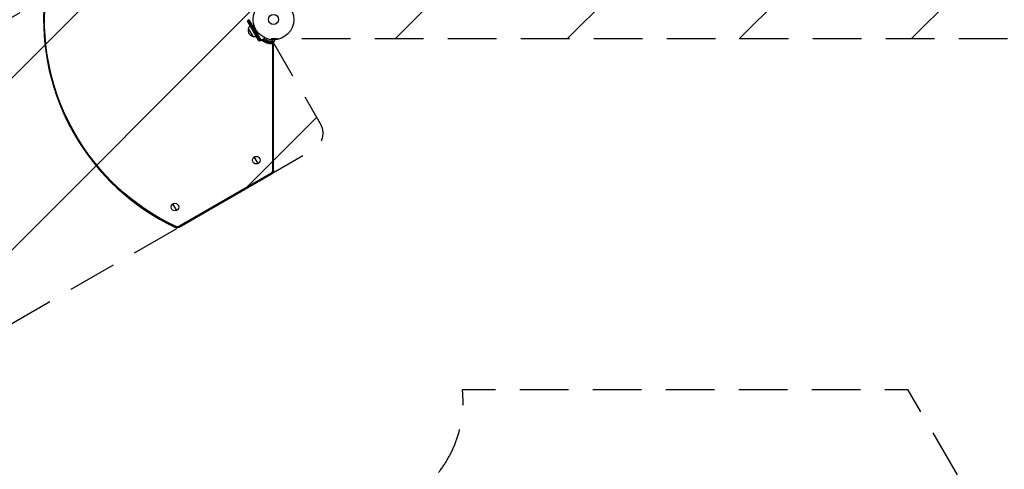
# Model space of a CAD drawing. Units: millimetres. Extents: x -4863 to 5149, y -6369 to 4122.
# Drawn here: x -2826 to -257, y -1174 to -1 of the extents above; entities that cross this region are included whole.
import ezdxf

# ---------------------------------------------------------------- set-up
doc = ezdxf.new("R2010")
doc.units = ezdxf.units.MM
doc.header["$LTSCALE"] = 20
doc.linetypes.add('HIDDEN', pattern=[9.525, 6.35, -3.175])
for name, color, linetype in [('2d', 230, 'Continuous'), ('ASTMF3101-SafetyZone', 64, 'HIDDEN'), ('ASTMF3101-TrainingEnvelope', 222, 'HIDDEN')]:
    doc.layers.add(name, color=color, linetype=linetype)

msp = doc.modelspace()

# ---------------------------------------------------------------- hatches: boundary and pattern name
at = {"layer": 'ASTMF3101-TrainingEnvelope'}
h = msp.add_hatch(dxfattribs=at)
h.set_pattern_fill('ANSI31', color=256, scale=100)
h.paths.add_polyline_path([(-3333.1, 2157, 0.414214), (-3401.4, 2138.7), (-3697.8, 1625.3, 0.414214), (-3679.5, 1557), (-2406.8, 822.2, 0.414214), (-2338.5, 840.5), (-2214.8, 1054.8), (-2214.8, 27.2), (-2338.5, 241.5, 0.414214), (-2406.8, 259.8), (-3679.5, -475, 0.414214), (-3697.8, -543.3), (-3401.4, -1056.7, 0.414214), (-3333.1, -1075), (-2060.4, -340.2, 0.414214), (-2042.1, -271.9), (-2169.8, -50.8), (0, -50.8, 0.086586), (17.2, -47.8), (1074.6, -1879.2, 0.414214), (1142.9, -1897.5), (1968.2, -1421), (1968.2, -2374.1, 0.414214), (2018.2, -2424.1), (4183.8, -2424.1, 0.414214), (4233.8, -2374.1), (4233.8, -1374.1, 0.414214), (4183.8, -1324.1), (2024.2, -1324.1), (950.7, 535.4, 0.334354), (1006, 558.9), (2038, 2346.4, 0.414214), (2019.7, 2414.7), (1081.3, 2956.5, 0.414214), (1013, 2938.2), (-19, 1150.7, 0.095575), (-25.2, 1132.8), (-2169.8, 1132.8), (-2042.1, 1353.9, 0.414214), (-2060.4, 1422.2)])
h.paths.add_polyline_path([(1891.4, -2400.1), (1158.8, -1977.1, 0.414214), (964.8, -2029), (520.7, -2798.3), (75.6, -3569.2, 0.414214), (127.6, -3763.2), (860.2, -4186.2, 0.414214), (1054.2, -4134.2), (1498.3, -3365), (1943.4, -2594, 0.414214)])
h.paths.add_polyline_path([(1989.7, -3230.4, 1), (2989.7, -3230.4, 1)])
h.paths.add_polyline_path([(1637, -4488.4, 0.414214), (1387, -4238.4), (487, -4238.4, 0.414214), (237, -4488.4), (237, -5203.6, 0.414214), (487, -5453.6), (1387, -5453.6, 0.414214), (1637, -5203.6)])
h.paths.add_polyline_path([(269, -4112.5), (-181, -3333, 0.414214), (-522.5, -3241.5), (-1141.9, -3599.1, 0.414214), (-1233.4, -3940.7), (-783.4, -4720.1, 0.414214), (-441.9, -4811.6), (177.5, -4454, 0.414214)])

# ---------------------------------------------------------------- linework, layer by layer
at = {"layer": '2d'}
for p, q in [((-2203.3, -55), (-2231.3, -6.5)), ((-2227.2, -0.7), (-2230.2, -2.4)), ((-2230.2, -2.4), (-2199.2, -56.1)), ((-2229.8, -23.7), (-2217.4, -45.1)), ((-2196.1, -54.4), (-2227.2, -0.6)), ((-2196.1, -54.4), (-2185.7, -48.4)), ((-2196.2, -54.4), (-2199.2, -56.1)), ((-2184, -57.4), (-2184, -53.2)), ((-2166.4, -63.2), (-2166.4, -394.2)), ((-2165.4, -394.2), (-2165.4, -62.2)), ((-2164, -394.2), (-2164, -60.8)), ((-2204.1, -375.9), (-2214.1, -358.6)), ((-2170.2, -400.8), (-2411.7, -540.2)), ((-2411.2, -541.1), (-2169.7, -401.7)), ((-2410.5, -542.3), (-2169, -402.9)), ((-2170.2, -400.8), (-2169, -402.9)), ((-2166.4, -394.2), (-2164, -394.2)), ((-2416.3, -498.4), (-2426.3, -481.1)), ((-2418.8, -540.5), (-2419.8, -542.7)), ((-2411.7, -540.2), (-2410.5, -542.3))]:
    msp.add_line(p, q, dxfattribs=at)
for centre, radius in [((-2164, 0), 53), ((-2164, 0), 13), ((-2209.1, -367.3), 10), ((-2421.3, -489.8), 10)]:
    msp.add_circle(centre, radius, dxfattribs=at)
at = {"layer": '2d', "extrusion": (0, 0, -1)}
for centre, radius, start, end in [((2164, 0), 597.6, 295.2368, 4.7632), ((2213.2, -28.4), 17, 284.8544, 330), ((2213.5, -28.6), 17, 255.1056, 283.423), ((2200.7, -53.5), 3, 240, 330), ((2174, -394.2), 7.59, 180, 240), ((2174, -394.2), 10, 180, 240), ((2415.5, -533.7), 7.59, 240.0001, 295.2366)]:
    msp.add_arc(centre, radius, start, end, dxfattribs=at)
at = {"layer": '2d'}
for centre, radius, start, end in [((-2164, 0), 600, 175.2368, 244.7632), ((-2164, 0), 598.6, 175.2368, 244.7632), ((-2228.7, -5), 3, 120, 210), ((-2213.2, -28.4), 17, 164.8544, 210), ((-2213.5, -28.6), 17, 135.1056, 163.423), ((-2164, 0), 63.2, 180.5914, 180.6312), ((-2164, 0), 56.8, 243.1449, 251.9069), ((-2164, 0), 63.2, 239.3688, 239.4086), ((-2164, 0), 63.2, 239.4269, 267.815), ((-2174, -394.2), 8.58, 300, 0), ((-2415.5, -533.7), 8.58, 244.7634, 299.9999)]:
    msp.add_arc(centre, radius, start, end, dxfattribs=at)
for points in [[(-2181.6, -54), (-2181.2, -52.8), (-2180.9, -51.6), (-2180.5, -50.4)], [(-2166.4, -63.2), (-2166, -62.8), (-2165.7, -62.5), (-2165.4, -62.2)], [(-2161.1, -56.7), (-2161.1, -56.7), (-2161.1, -56.7), (-2161, -56.7)], [(-2161, -56.7), (-2161, -56.7), (-2160.9, -56.7), (-2160.8, -56.7)]]:
    msp.add_open_spline(points, degree=3, dxfattribs=at)
for points, knots in [([(-2165.4, -62.2), (-2165.6, -62.2), (-2165.8, -62.2), (-2166.7, -62.1), (-2167.4, -62.1), (-2169.4, -62), (-2170.8, -61.9), (-2174.8, -61.3), (-2177.5, -60.8), (-2185.3, -58.7), (-2190.4, -56.6), (-2195.1, -53.9), (-2195.1, -53.9), (-2195.1, -53.8)], [0.00217348, 0.00217348, 0.00217348, 0.00217348, 0.00279158, 0.00279158, 0.00482433, 0.00482433, 0.00888983, 0.00888983, 0.01702082, 0.01702082, 0.03328282, 0.03328282, 0.03334253, 0.03334253, 0.03334253, 0.03334253]), ([(-2164, -60.8), (-2166.7, -60.8), (-2169.3, -60.6), (-2173.2, -60.1), (-2174.6, -59.9), (-2177.1, -59.4), (-2178.4, -59.1), (-2181, -58.4), (-2182.3, -58), (-2184.8, -57.1), (-2186.1, -56.7), (-2188.5, -55.6), (-2189.7, -55.1), (-2191.8, -54), (-2192.8, -53.5), (-2193.7, -53)], [0, 0, 0, 0, 0.00793867, 0.00793867, 0.011908, 0.011908, 0.01587734, 0.01587734, 0.01984667, 0.01984667, 0.02381601, 0.02381601, 0.02778534, 0.02778534, 0.03099419, 0.03099419, 0.03099419, 0.03099419]), ([(-2181.6, -54), (-2179.1, -54.8), (-2176.6, -55.4), (-2173.2, -56.1), (-2172.1, -56.2), (-2170.4, -56.4), (-2169.9, -56.5), (-2169.1, -56.6), (-2168.9, -56.6), (-2168.5, -56.6), (-2168.4, -56.6), (-2168.2, -56.6), (-2168.1, -56.6), (-2168, -56.7), (-2167.9, -56.7), (-2166.9, -56.7), (-2166.1, -56.8), (-2164.9, -56.8), (-2164.6, -56.8), (-2164.1, -56.8), (-2163.9, -56.8), (-2163.6, -56.8), (-2163.4, -56.8), (-2163, -56.8), (-2162.7, -56.8), (-2162.4, -56.8), (-2162.2, -56.8), (-2162.1, -56.8), (-2162, -56.8), (-2162, -56.8), (-2161.9, -56.8), (-2161.9, -56.8), (-2161.9, -56.8), (-2161.9, -56.8), (-2161.9, -56.8), (-2161.9, -56.8), (-2161.8, -56.8), (-2161.6, -56.8), (-2161.4, -56.7), (-2161.1, -56.7)], [0, 0, 0, 0, 0.25, 0.25, 0.375, 0.375, 0.4375, 0.4375, 0.46875, 0.46875, 0.484375, 0.484375, 0.4921875, 0.4921875, 0.5, 0.5, 0.625, 0.625, 0.6875, 0.6875, 0.71875, 0.71875, 0.75, 0.75, 0.8125, 0.8125, 0.84375, 0.84375, 0.859375, 0.859375, 0.8671875, 0.8671875, 0.8710938, 0.8710938, 0.8730469, 0.8730469, 0.875, 0.875, 0.9887149, 0.9887149, 0.9887149, 0.9887149]), ([(-2165.4, -62.2), (-2165.2, -62), (-2165, -61.8), (-2164.6, -61.4), (-2164.5, -61.3), (-2164.1, -60.9), (-2164, -60.8), (-2164, -60.8)], [0.002425884, 0.002425884, 0.002425884, 0.002425884, 0.004204775, 0.004204775, 0.005983666, 0.005983666, 0.009541448, 0.009541448, 0.009541448, 0.009541448]), ([(-2160.8, -56.7), (-2160.9, -55.7), (-2160.9, -54.7), (-2161, -53.4), (-2161, -53.2), (-2161, -52.9)], [1.198955, 1.198955, 1.198955, 1.198955, 4.194298, 4.194298, 4.994043, 4.994043, 4.994043, 4.994043]), ([(-2410.5, -542.3), (-2411.2, -542.7), (-2412, -543.1), (-2413.1, -543.4), (-2413.5, -543.5), (-2414.3, -543.6), (-2414.7, -543.7), (-2415.5, -543.7), (-2415.9, -543.7), (-2416.7, -543.6), (-2417.1, -543.6), (-2418.3, -543.3), (-2419.1, -543.1), (-2419.8, -542.7)], [0.000000197, 0.000000197, 0.000000197, 0.000000197, 0.002397119, 0.002397119, 0.00359558, 0.00359558, 0.004794041, 0.004794041, 0.005992501, 0.005992501, 0.007190962, 0.007190962, 0.009587884, 0.009587884, 0.009587884, 0.009587884])]:
    msp.add_open_spline(points, degree=3, knots=knots, dxfattribs=at)
at = {"layer": 'ASTMF3101-SafetyZone', "flags": 128}
msp.add_lwpolyline([(2028.1, 499.2), (3162.9, 2464.8, 0.414214), (3053.1, 2874.6), (962.9, 4081.4, 0.414214), (553.1, 3971.6), (-557.6, 2047.8), (-1671.1, 2047.8, 0.296794), (-1819.4, 2339.6), (-3451.5, 3281.9, 0.414214), (-3861.3, 3172.1), (-4822.7, 1506.9, 0.414214), (-4712.9, 1097.1), (-3749.8, 541), (-4712.9, -15.1, 0.414214), (-4822.7, -424.9), (-3861.3, -2090.1, 0.414214), (-3451.5, -2199.9), (-1819.4, -1257.6, 0.296794), (-1671.1, -965.8), (-509.3, -965.8), (6.4, -1859.1), (-61.7, -1977, 0.147966), (-230.9, -2016.6), (-2348.5, -3239.2, 0.414214), (-2458.3, -3649), (-1143.3, -5926.7, 0.414214), (-733.5, -6036.5), (-678, -6004.4), (-678, -6068.6, 0.414214), (-378, -6368.6), (2252, -6368.6, 0.414214), (2552, -6068.6), (2552, -4644, 0.379217), (3900.6, -3339.1), (4648.8, -3339.1, 0.005816), (4660.4, -3338.9, 0.407439), (5148.8, -2839.1), (5148.8, -909.1, 0.414214), (4648.8, -409.1), (2552.5, -409.1), (2028.1, 499.2)], format="xyb", close=True, dxfattribs=at)
at = {"layer": 'ASTMF3101-TrainingEnvelope', "flags": 128}
msp.add_lwpolyline([(-25.2, 1132.8, -0.095575), (-19, 1150.7), (1013, 2938.2, -0.414214), (1081.3, 2956.5), (2019.7, 2414.7, -0.414214), (2038, 2346.4), (1006, 558.9, -0.334354), (950.7, 535.4), (2024.2, -1324.1), (4183.8, -1324.1, -0.414214), (4233.8, -1374.1), (4233.8, -2374.1, -0.414214), (4183.8, -2424.1), (2018.2, -2424.1, -0.414214), (1968.2, -2374.1), (1968.2, -1421), (1142.9, -1897.5, -0.414214), (1074.6, -1879.2), (17.2, -47.8, -0.086586), (0, -50.8), (-2169.8, -50.8), (-2042.1, -271.9, -0.414214), (-2060.4, -340.2), (-3333.1, -1075, -0.414214), (-3401.4, -1056.7), (-3697.8, -543.3, -0.414214), (-3679.5, -475), (-2406.8, 259.8, -0.414214), (-2338.5, 241.5), (-2214.8, 27.2), (-2214.8, 1054.8), (-2338.5, 840.5, -0.414214), (-2406.8, 822.2), (-3679.5, 1557, -0.414214), (-3697.8, 1625.3), (-3401.4, 2138.7, -0.414214), (-3333.1, 2157), (-2060.4, 1422.2, -0.414214), (-2042.1, 1353.9), (-2169.8, 1132.8)], format="xyb", close=True, dxfattribs=at)

doc.saveas('drawing.dxf')
